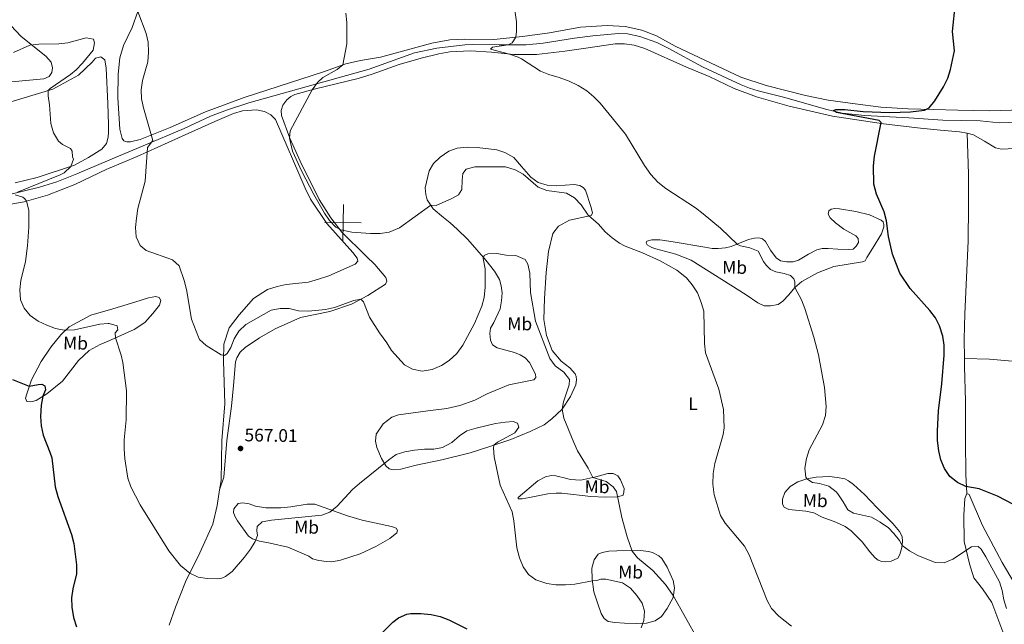
# Model space of a CAD drawing. Units: metres. Extents: x 606876 to 611331, y 717543 to 720513.
# Drawn here: x 608313 to 608854, y 718295 to 718627 of the extents above; entities that cross this region are included whole.
import ezdxf
from ezdxf.enums import TextEntityAlignment as Align

# ---------------------------------------------------------------- set-up
doc = ezdxf.new("R2010")
doc.units = ezdxf.units.M
doc.header["$MEASUREMENT"] = 0
doc.linetypes.add('DGN Style 3', pattern=[73.780546, 52.70039, -21.080156])
for name, color, linetype, lineweight in [('Altimetría', 7, 'Continuous', 0), ('Carátula', 7, 'Continuous', 0), ('Entidades_rústicas', 7, 'Continuous', 0), ('Marco', 7, 'Continuous', 0), ('Viales_ffcc', 7, 'Continuous', 0)]:
    doc.layers.add(name, color=color, linetype=linetype, lineweight=lineweight)
doc.styles.add('Style-arial', font='arial.shx', dxfattribs={"bigfont": 'arialbig.shx'})
doc.styles.add('Style-Arial Narrow', font='txt')

# ---------------------------------------------------------------- blocks, each defined once
blk = doc.blocks.new('5PATER_1')
at = {"layer": 'Altimetría', "linetype": 'Continuous', "lineweight": 0}
h = blk.add_hatch(color=51, dxfattribs=at)
edge = h.paths.add_edge_path()
edge.add_ellipse((0, 0), major_axis=(-1.113118047175994, -1.093285811537798), ratio=0.9994222409660318, start_angle=0, end_angle=360)

msp = doc.modelspace()

# ---------------------------------------------------------------- linework, layer by layer
at = {"layer": 'Altimetría', "color": 30, "linetype": 'Continuous', "lineweight": 0, "flags": 128}
for points, elevation in [([(608584.5558828053, 718635.888116989), (608586.0968271312, 718625.540518689), (608586.096085686, 718620.2958776664), (608585.6434304907, 718617.0886197609), (608583.582316658, 718613.9917512184), (608581.3981475066, 718612.984084052), (608572.7502979985, 718611.6673517791), (608571.8005926663, 718610.4891880457), (608582.1997262461, 718607.8167949633), (608586.883840746, 718606.07567999), (608588.7787199642, 718605.1656724359), (608599.1122690914, 718598.5268203937), (608603.7285361595, 718596.6057534099), (608609.3765601201, 718595.0414534579), (608614.9014893433, 718592.965031757), (608619.8063362355, 718590.571353215), (608624.5603088972, 718587.5529771729), (608628.439345246, 718584.3553821379), (608632.0106548427, 718580.8606049255), (608645.9253203701, 718563.8689674456), (608656.2176776777, 718546.5694384908), (608659.6929944248, 718541.6179944079), (608663.6795486661, 718537.5015887814), (608668.0495912486, 718533.9201996897), (608684.3047356543, 718523.3424362042), (608688.5634663233, 718520.185856079), (608698.0286807884, 718512.2015357488), (608707.3199530856, 718503.3348497786), (608708.9513009333, 718502.5200116348), (608714.1157062328, 718501.4274001294), (608718.7725145307, 718499.6037056712), (608721.6656005015, 718494.0083669354), (608723.0881942785, 718491.8796586543), (608725.5648009854, 718489.5532972855), (608728.4981232048, 718488.2828620223), (608732.9602035678, 718487.3653524411), (608736.5149414148, 718486.2431319461), (608738.3245676383, 718484.4303570203), (608738.8600624779, 718482.6826913555), (608738.78686284, 718479.691473909), (608742.4334063185, 718472.7880855624), (608744.3930554548, 718468.1865967531), (608749.2250558417, 718452.3653963481), (608751.8169043763, 718442.6372957022), (608755.1249501542, 718424.6758713955), (608756.1277661554, 718414.3877702067), (608755.6558287889, 718409.3245855251), (608754.0125638673, 718404.2498786962), (608746.6765369426, 718390.4879017686), (608745.3075295887, 718385.6809014706), (608744.4090201496, 718380.5214345613), (608744.872238463, 718375.5875126128), (608745.3549936602, 718374.680783646), (608748.4768748675, 718372.6202752795), (608752.429925649, 718372.0218360429), (608757.5453984232, 718370.6169576515), (608761.4932407145, 718367.533291288), (608762.4035503541, 718366.4047894669), (608765.3795284412, 718362.0062919478), (608767.8891445268, 718357.5251416373), (608770.98411567, 718355.7240901049), (608781.0036649744, 718353.524744354), (608785.6413638624, 718350.8702479757), (608790.1973730961, 718347.728979782), (608793.2526480174, 718344.6163912842), (608796.2832777554, 718340.6390839801)], 555), ([(608539.6477970993, 718434.6695606224), (608534.2635311706, 718433.7443896064), (608528.885584431, 718434.8043659576), (608524.5510234912, 718437.2750570464), (608517.3509709928, 718445.0616167504), (608514.7500370466, 718449.3331816404), (608510.7138805408, 718454.679522881), (608505.3318811341, 718463.3425093973), (608502.0573217438, 718471.7632180254), (608500.4604208255, 718473.1765872121), (608496.6988915303, 718472.5388510888), (608486.0646600795, 718468.6781400859), (608481.1852012437, 718467.6099872561), (608471.8686477814, 718466.5708392449), (608466.2587541633, 718466.8753808562), (608461.1359688509, 718468.0703484886), (608456.1337394491, 718468.0952685694), (608451.3241849365, 718467.2740436352), (608437.4430984687, 718459.3280477582), (608433.5243168846, 718455.6964199007), (608430.94350731, 718451.4186032917), (608429.0547953532, 718446.6978127707), (608427.1369715568, 718443.3646542255), (608425.6783432304, 718442.3855442188), (608423.8393273745, 718442.6525904329), (608415.6690031332, 718447.8941407567), (608411.9213073731, 718451.1756741616), (608411.3529018762, 718452.358788776), (608407.6088888797, 718462.3390977737), (608404.8167348395, 718478.5781688308), (608403.5407558479, 718483.4069000944), (608400.8118585786, 718491.4849575153), (608397.0569270442, 718494.7516032215), (608382.684065232, 718500.0080088691), (608379.2726277949, 718502.7961759393), (608377.1233059028, 718507.5466756399), (608376.7048236025, 718512.5268975792), (608377.2957440412, 718517.7782285567), (608378.1006792109, 718523.0921909551), (608382.0939043874, 718538.0340519736), (608383.3974893286, 718556.4427771955), (608386.2633840693, 718560.2800413687), (608381.1200775981, 718578.2394191574), (608380.0017041571, 718583.1686764895), (608379.8345376987, 718588.1669358239), (608380.713834598, 718593.2496962908), (608383.5969489985, 718603.6295030497), (608383.9557661349, 718608.9395030744), (608383.6949601842, 718614.2782820787), (608382.6299016394, 718619.163692839), (608377.9744009627, 718631.1486312805)], 565), ([(608492.2127510719, 718630.2062484853), (608492.8796284692, 718625.2491106482), (608492.8479432692, 718613.4161378581), (608490.6120667697, 718601.8419713967), (608487.5768350034, 718599.4425576923), (608479.6227615885, 718594.8734753875), (608476.7017445862, 718592.2332298169), (608473.7249288836, 718588.2116926392), (608461.6247245856, 718565.7287917375), (608461.3009001971, 718561.6223894479), (608462.9873209032, 718554.5999098856), (608468.0880476648, 718543.3230355182), (608474.6350510293, 718530.7211792679), (608480.488472241, 718520.4965610786), (608483.3630958055, 718516.4567071998), (608486.8238848143, 718512.7396459363), (608489.4862744315, 718511.2854621352), (608495.4958546946, 718510.0705016169), (608505.7460231562, 718509.2396878551), (608511.1232630282, 718509.2758590765), (608516.0741116728, 718509.9878413079), (608521.6855276879, 718512.3786111225), (608538.8754452914, 718524.9149769754), (608541.9687724074, 718524.7211514062), (608550.5017033531, 718528.516005089), (608554.1440117634, 718530.4717861209)], 560), ([(608312.027410117, 718532.0266986757), (608335.5023464873, 718541.53553301), (608337.6049458408, 718542.6344984139), (608341.3337472246, 718546.1421080332), (608342.6469021952, 718550.1348881449), (608342.1320264987, 718551.3511623812), (608342.0806557254, 718554.4973643839), (608341.1327213652, 718555.9034943385), (608336.7366495151, 718558.1521282101), (608334.5291576709, 718559.9131735694), (608331.6809820312, 718564.551684702), (608330.3571369536, 718569.7062116647), (608329.4998512322, 718579.9000051778), (608328.7778229164, 718584.8480119596), (608328.7352007192, 718587.7880502839), (608329.8512444014, 718588.8595765315), (608341.0356528647, 718596.657097697), (608344.1660028659, 718599.1900273983), (608347.6275415744, 718602.8098674179), (608353.547112766, 718610.0253761252), (608354.2894769406, 718613.9091476726), (608353.6371621196, 718615.9226894216), (608349.7537218758, 718616.6860509827), (608339.5652959996, 718613.9504468143), (608334.5915269814, 718613.4338504996), (608323.7717615406, 718613.2805279491), (608318.8033607211, 718612.7238419545), (608309.698834385, 718608.768986054)], 570), ([(608554.1440117634, 718530.4717861209), (608556.0628396708, 718533.4248815242), (608556.0917729125, 718538.6180713787), (608556.5504389014, 718542.2062818676), (608558.2969099716, 718544.6310306792), (608563.1098265778, 718545.9822685346), (608579.9843138552, 718545.8800378), (608585.3308862096, 718544.2894903906), (608589.6869336031, 718541.8494641397), (608597.9388211153, 718534.7413947477), (608602.5896361249, 718532.8547870116), (608613.4930827161, 718531.4025895637), (608617.8545929668, 718528.9284728863), (608621.604988992, 718525.1208314043), (608625.3470758887, 718519.3920819198), (608631.1170340956, 718514.3364237738), (608634.7157095426, 718510.2941466891), (608638.5158780869, 718506.978781244), (608642.5374941463, 718504.0069649192), (608645.7688466196, 718502.3557804371), (608655.2339710072, 718498.6759972468), (608664.8744389787, 718494.3193635361), (608673.9701056138, 718489.0922164689), (608679.4184246087, 718485.0127541109), (608682.5634759322, 718481.1246527524), (608685.3581925707, 718476.7110129951), (608687.4860382099, 718471.4867931553), (608688.9602449811, 718466.6709361805), (608689.2457083492, 718448.8232113773), (608689.828391108, 718443.8544003724), (608697.1613319216, 718423.8262206491), (608699.7186375291, 718412.6694871653), (608700.013618408, 718402.5875787009), (608699.4464729461, 718398.8430601705), (608694.9033622092, 718383.0887732357), (608693.9958581263, 718377.5494009478), (608693.8267081701, 718371.6463348554), (608694.6005039588, 718365.7323911563), (608697.9600372103, 718354.4569866697), (608700.6455128749, 718350.2190922098), (608711.2045000298, 718337.6479452748), (608713.833762184, 718332.8898729207), (608723.655318239, 718307.7467953318), (608726.1008199258, 718303.3856714515), (608729.9836987909, 718299.1638883308), (608737.0354859065, 718293.706957648)], 560), ([(608529.9865328206, 718390.2954576621), (608524.6719524646, 718389.4131926012), (608519.9083000759, 718387.8881559058), (608515.818994781, 718384.9853089922), (608499.7063635266, 718372.014893461), (608495.8948760701, 718368.6546066618), (608487.4386200581, 718359.6408938165), (608483.5766970867, 718356.2533993204), (608479.0212771983, 718354.6780712148), (608451.4967647758, 718351.9469679755), (608446.339192586, 718350.9372100299), (608443.6359412419, 718348.4705505136), (608443.4781994962, 718345.9527257495), (608443.7873365253, 718343.4235339225), (608442.5610675972, 718340.1834767447), (608439.9316112006, 718335.9284304397), (608436.6034174555, 718331.5053867595), (608429.9302995014, 718323.6906917067), (608426.2698657806, 718320.9030931029), (608424.2141638014, 718319.9874106399), (608421.6858358276, 718319.606251019), (608416.1212798425, 718319.805064209), (608411.2053941216, 718320.6117193913), (608406.5433199769, 718322.735534277), (608401.4987690796, 718327.050655972), (608395.1323049527, 718335.0580921737), (608379.430216463, 718360.4039684075), (608374.1568594791, 718370.1843800102), (608372.5393609428, 718374.9194875576), (608370.9890506449, 718385.6242780732), (608370.540924734, 718391.0710257418), (608370.5588141333, 718396.0713658272), (608371.7139854387, 718406.9754984961), (608371.8201947126, 718422.8978045033), (608369.8468504397, 718438.5478844196), (608368.919801086, 718442.4819995037), (608365.7192572961, 718451.9806745925), (608365.5373547655, 718454.7138845131), (608367.0663760935, 718456.4779816698), (608366.756691128, 718458.5921304871), (608362.2997419289, 718459.9616153676), (608361.788858819, 718459.9096687792), (608357.2650909366, 718459.4529805398), (608343.3728147487, 718456.3757671383), (608337.6059666472, 718456.240730213), (608332.7669805321, 718457.1671871091), (608328.0469020654, 718458.9108697826), (608323.4146485291, 718461.213236429), (608318.9964485811, 718464.3413288542), (608315.6079738326, 718468.3312832245), (608313.6814941291, 718472.943250045), (608313.1977257433, 718478.3495549888), (608313.7656984916, 718483.4142247669), (608316.3108686164, 718493.9903874942), (608317.4037259733, 718502.5932168427), (608318.2207367588, 718512.7925967441), (608318.1332336217, 718522.0791329769), (608316.9326495167, 718526.9956857131), (608315.9434738022, 718528.323456554), (608314.8759078102, 718529.1834058852), (608310.7509113275, 718530.6106609495)], 570), ([(608685.6451411434, 718286.4208035108), (608672.0924349278, 718310.5696213336), (608667.802102434, 718316.6040581833), (608660.8472680191, 718324.2757349403), (608652.4975683612, 718331.2063253641), (608649.4501381386, 718334.9428677545), (608646.7519236016, 718342.8104149145), (608643.8978723686, 718353.351753376), (608640.8342466501, 718367.7248750431), (608639.0448640056, 718370.1234034984), (608635.1733081595, 718373.0978527467), (608627.8924435615, 718375.31899473), (608625.2919586585, 718380.3796507416), (608619.5926943277, 718389.9157512072), (608617.4349811398, 718394.4513565472), (608612.0682364798, 718407.9477039329), (608611.0471566825, 718412.8314206575), (608611.7756428455, 718416.786420014), (608615.0172912301, 718426.2464559413), (608615.1710232727, 718429.2073991119), (608611.9906488487, 718433.2020710036), (608607.2291876017, 718436.6966244506), (608604.2786839302, 718440.7446764619), (608596.4021911812, 718461.1224749684), (608593.6284928042, 718476.8831953299), (608593.2886689357, 718487.545883534), (608592.3109308665, 718492.4509191376), (608590.7018550055, 718495.0576289166), (608585.6434672885, 718497.1646941039), (608580.2412599626, 718497.3209407253), (608575.2454865503, 718498.3888887637), (608570.2618369048, 718498.1334808357), (608568.2719531718, 718497.2057585015), (608567.7427698714, 718495.4868931677), (608568.7606159039, 718489.8911388437), (608568.883892352, 718479.7659338624), (608568.2886551546, 718474.1776290496), (608566.9840875387, 718469.334607644), (608562.8948504073, 718459.8439397707), (608556.594720697, 718447.9688549866), (608553.2213551656, 718443.4085068644), (608549.0146648362, 718439.5313906076), (608544.834958439, 718436.7939904847), (608539.6477970993, 718434.6695606224)], 565), ([(608654.5517819212, 718292.8551443699), (608655.9166306693, 718296.8281064755), (608656.3488156246, 718301.8439124094), (608654.9285155574, 718306.3998865886), (608652.090070864, 718310.5141789604), (608648.60304421, 718314.5966996418), (608644.1596721043, 718317.3971484152), (608635.0161932823, 718319.5306647685), (608632.2510069674, 718319.4772827036), (608630.1683595248, 718318.6920415759), (608627.6649039574, 718318.6195279714), (608617.9569816673, 718316.7994571468), (608612.976365319, 718316.3559779581), (608607.6141866853, 718316.3235695935), (608602.6802243232, 718317.1255093724), (608596.668635837, 718319.1005961744), (608592.6653330645, 718322.0921260354), (608589.6529356141, 718326.2741711813), (608587.7374187533, 718331.2640120762), (608586.1903605477, 718336.7871063999), (608584.5158199593, 718351.5983678864), (608583.6383691956, 718356.5208234885), (608577.0050338632, 718371.067283758), (608573.6897994676, 718386.6715281131), (608573.3866401236, 718391.6079252218), (608573.5325005399, 718393.0558042701), (608575.5512557926, 718394.7991726275), (608585.0737016224, 718399.8865762299), (608587.302473055, 718403.0238047685), (608586.503243481, 718405.1706808915), (608584.2095460959, 718406.0319742826), (608579.8762474814, 718405.7303004235), (608574.5603240165, 718404.953069624), (608563.7826636105, 718402.4607917157), (608558.810157479, 718401.0100592198), (608554.696786101, 718398.1665993724), (608550.4078356607, 718394.4638025751), (608545.447504472, 718391.8197294865), (608540.5276856399, 718390.9192342563), (608535.4426776252, 718390.8954542214), (608529.9865328206, 718390.2954576621)], 570), ([(608796.2832777554, 718340.6390839801), (608797.8078374856, 718338.0637114577), (608801.8080301969, 718335.0652297968), (608806.4557474637, 718332.5385912771), (608815.9317088719, 718328.7216200449), (608820.9315087146, 718328.5427191299), (608825.6236706709, 718330.4809351065), (608835.8226089634, 718337.1788665566), (608839.4675297232, 718337.5254060975), (608841.1706186952, 718335.9963472518), (608843.8209725048, 718331.7510059599), (608851.3007087321, 718318.0472974484), (608852.6539305623, 718313.2333494138), (608853.6298347265, 718308.0853125006), (608855.1197337904, 718303.313213405)], 555)]:
    msp.add_lwpolyline(points, dxfattribs=dict(at, elevation=elevation))
at = {"layer": 'Altimetría', "color": 30, "linetype": 'Continuous', "lineweight": 30, "flags": 128}
for points, elevation in [([(608858.9384631088, 718360.4400774478), (608850.0811676162, 718365.1183955818), (608840.1343377433, 718369.0108047936), (608832.7535533214, 718370.3504134375), (608828.2613731727, 718372.5295548998), (608823.9069994129, 718375.8996705003), (608820.9907989549, 718380.2202152445), (608819.083529673, 718385.0989121902), (608817.9542266713, 718389.9693346289), (608817.2159650412, 718395.7266982412), (608817.1738461314, 718400.7269850327), (608817.8137677324, 718411.9362844464), (608819.6181826112, 718426.7806647951), (608820.7925194723, 718442.4490880389), (608820.8430295899, 718448.0589893507), (608820.0828797922, 718452.9995966295), (608818.275232702, 718458.5508055966), (608816.1023162885, 718463.0736492001), (608813.0220773709, 718467.0127343999), (608802.1614654586, 718479.0395721344), (608796.5055969283, 718487.5228569442), (608792.5538580043, 718497.9024927989), (608790.3113604442, 718507.6500843833), (608789.10518243, 718516.3321940114), (608787.9909564434, 718521.2073791823), (608783.7455661783, 718530.9775719387), (608782.2397672213, 718536.3900015687), (608782.0910423351, 718546.4235966329), (608782.5824050277, 718551.8305176334), (608786.3368269184, 718570.2095738733), (608785.1823523648, 718571.3929345559), (608761.6777384088, 718575.7862986173), (608760.099334518, 718576.7873246698), (608761.3396944606, 718577.3708289228), (608766.328982621, 718577.4131213725), (608776.2931593596, 718576.2047725332), (608790.9309450544, 718575.7587860292), (608802.3277785543, 718576.1020281818), (608810.005175259, 718576.9540128291), (608812.5365809631, 718578.3542507233), (608815.8183450487, 718582.1799525528), (608820.5574278058, 718589.7541297106), (608822.7998471311, 718594.580353138), (608824.339959414, 718599.3926546827), (608826.5210903825, 718609.525505451), (608825.4814798429, 718620.2072361126), (608827.0301014618, 718635.8907563835)], 550), ([(608309.1498788309, 718429.140290969), (608318.4704847438, 718425.4287838067), (608323.400337731, 718426.4581367718), (608325.3985031028, 718426.5796281123), (608326.9617609084, 718425.632847761), (608327.3961147899, 718423.4967293874), (608325.8073527892, 718419.9113480542), (608324.9584188594, 718414.9781271811), (608324.6902006136, 718408.7545841408), (608324.9817204606, 718403.7143577393), (608326.0903496859, 718398.6112324968), (608329.8090950884, 718389.3114068194), (608330.7459394448, 718386.1882381318), (608332.7211022354, 718370.2730965379), (608334.084770913, 718364.916916207), (608341.6214227646, 718343.9814097441), (608342.8346739479, 718339.0436545284), (608344.4557809064, 718327.3746270956), (608344.4208462937, 718322.3715555819), (608342.3565533736, 718314.1290968019), (608341.6054494837, 718309.1843310897), (608341.8398186611, 718304.1350051854), (608342.7166664652, 718298.540475453), (608344.3619824015, 718293.3498723598)], 575), ([(608507.5284662612, 718285.2476905682), (608518.0093526861, 718295.8066544258), (608521.1285739986, 718298.2047429157), (608525.73012976, 718300.2954073013), (608527.9601417768, 718300.7222789514)], 575), ([(608527.9601417768, 718300.7222789514), (608533.5178542791, 718300.7235986341), (608539.1563954791, 718300.0795628163), (608544.0250486745, 718298.9416115601), (608548.8196918459, 718297.1697490197), (608558.665830971, 718292.1567888837)], 575)]:
    msp.add_lwpolyline(points, dxfattribs=dict(at, elevation=elevation))
at = {"layer": 'Carátula', "color": 7, "linetype": 'Continuous', "lineweight": 0}
for p, q in [((608490.5989999999, 718505.243), (608490.915, 718525.24)), ((608480.7579999999, 718515.399), (608500.756, 718515.084))]:
    msp.add_line(p, q, dxfattribs=at)
msp.add_3dface([(606876.3489999999, 717542.7039999999), (611331.344, 717542.7039999999), (611331.344, 720512.7150000001), (606876.3489999999, 720512.7150000001)], dxfattribs=at)
at = {"layer": 'Entidades_rústicas', "color": 92, "linetype": 'Continuous', "lineweight": 0, "extrusion": (0.123131233659606, 0.02505990930114217, 0.9920739388993555), "elevation": 93481.61607978308, "flags": 128}
msp.add_lwpolyline([(582623.8431569128, -733541.5676197894), (582602.4074830501, -733536.6653266463), (582597.6906141764, -733534.8906328622)], dxfattribs=at)
at = {"layer": 'Entidades_rústicas', "color": 92, "linetype": 'Continuous', "lineweight": 0}
for points in [[(608377.9744009627, 718631.1486312805, 565.059), (608375.0097313735, 718622.3823119716, 565.367), (608370.2318426138, 718612.4754567188, 565.676), (608368.0948159979, 718605.7083290236, 565.984), (608367.3007994541, 718596.7127361733, 566.138), (608367.0880646415, 718583.8004853665, 565.676), (608368.1160011066, 718566.6741368175, 565.83), (608369.4096448252, 718561.5070847634, 565.676), (608370.4507411509, 718560.1104862383, 565.676), (608371.9762045424, 718559.5573511361, 565.676), (608374.0874466624, 718559.5560432544, 565.676), (608379.2971343556, 718560.953027199, 565.213), (608395.7346590322, 718567.5755270673, 564.596), (608415.2970929828, 718576.1959758908, 563.362), (608436.5189975074, 718584.009143837, 562.376), (608480.0225278498, 718598.1515765048, 560.32), (608492.2955293425, 718602.4284854766, 560.018), (608500.290179603, 718604.3716008137, 559.413), (608511.2474039642, 718606.2009633533, 558.355), (608539.5150587894, 718613.8159503308, 556.995), (608549.3359670164, 718615.6342384261, 556.541), (608557.4470043811, 718616.0163233206, 556.39), (608573.4959850204, 718615.8251050019, 555.785), (608589.3840493639, 718617.4786549469, 554.4250000000001), (608604.1328508514, 718619.5682325796, 554.4250000000001), (608621.226718724, 718622.5309222608, 553.821), (608635.8842444937, 718623.462795811, 553.518), (608645.7280017335, 718622.9894382264, 553.216), (608654.896560173, 718620.9875425887, 552.914), (608662.8999194179, 718617.777879243, 552.611), (608673.1367736252, 718612.2366893035, 552.309), (608709.2877835715, 718595.2182398783, 551.7040000000001), (608723.0453250073, 718590.6436265993, 551.7040000000001), (608744.6630820467, 718585.0698833715, 552.46), (608757.1443134039, 718582.4506489774, 552.158), (608771.9531480542, 718580.4217669447, 552.158), (608786.047600003, 718578.6911923974, 551.553), (608801.1701146683, 718577.7805007992, 550.798), (608814.9682513617, 718577.4267723833, 549.891), (608828.4015912446, 718577.0888010948, 549.437), (608845.5270297788, 718576.6645711877, 548.077), (608863.8202019259, 718577.1650337754, 546.717)], [(608305.7674721221, 718626.2081790329, 566.909), (608313.7939884302, 718617.6204810317, 569.068), (608320.3425106897, 718612.2775042194, 570.302), (608327.6127618593, 718606.6581067492, 571.073), (608330.4573747213, 718603.4418288281, 571.381), (608331.1287374026, 718600.2268370471, 571.381), (608330.8542528285, 718597.6628483152, 571.381), (608329.4050206873, 718595.5044433018, 571.535), (608326.4745363116, 718594.2925248542, 571.535), (608308.6157765267, 718592.5470538731, 571.381)], [(608833.4716897346, 718564.4412393416, 549.102), (608836.9099666099, 718563.4808763212, 549.102), (608842.9279716667, 718559.947494352, 549.102), (608848.9670274036, 718556.3537727706, 548.649), (608852.3407617996, 718555.6764632228, 548.497), (608856.0120877805, 718555.7315499126, 548.195), (608860.148026315, 718556.0753426377, 547.742), (608863.6059085825, 718557.2449353982, 547.288), (608872.3420562684, 718564.3479947816, 545.928), (608878.3880460395, 718568.4831256971, 545.172), (608886.7085181491, 718572.3773435741, 545.021), (608904.4953934385, 718579.2015807063, 544.265), (608920.2262598663, 718586.6753350131, 543.056), (608932.7175674331, 718593.6321334343, 541.696), (608944.0786319869, 718601.976935721, 541.393), (608949.8141447329, 718604.6897878251, 541.393), (608962.3002368943, 718607.8932014003, 540.789), (608979.4091558051, 718611.3027092393, 539.58), (608997.5087301235, 718615.1896475581, 538.824), (609012.1451013046, 718617.9500824239, 538.34), (609031.722202518, 718620.8445872318, 538.038), (609039.1212850122, 718621.3619210157, 537.736), (609043.899930736, 718621.4285396643, 537.337)], [(608422.9555573021, 718368.6393218222, 567.996), (608425.3560027357, 718375.4943046605, 567.996), (608426.887587569, 718395.6126456435, 567.089), (608429.5256056008, 718414.5453835824, 566.635), (608430.5331381694, 718425.8538957799, 566.182), (608431.6659200944, 718438.8886468366, 566.182), (608432.4974402061, 718441.0067920876, 566.182), (608434.293271492, 718444.0878438549, 566.182), (608436.9252396154, 718446.7906573515, 566.182), (608444.9486963446, 718452.0807347717, 566.182), (608453.4018829255, 718456.9699827333, 566.182), (608467.3201377669, 718463.0881647484, 566.0310000000001), (608483.5771469367, 718466.5101141718, 565.7280000000001), (608495.38616693, 718470.5383121304, 565.426), (608504.3689741406, 718475.2091774268, 564.519), (608514.0259427589, 718481.4696047374, 563.008), (608514.7400241529, 718483.1805520661, 562.705), (608514.2135516636, 718485.1831071137, 562.101), (608508.1619011597, 718492.2254565922, 560.438), (608503.4315712987, 718496.8056540124, 559.985), (608490.098844145, 718509.9856362448, 559.8340000000001), (608484.0572291361, 718517.980946, 559.682), (608477.6336089361, 718527.8805194013, 559.682), (608467.2471894156, 718548.9800052373, 559.682), (608461.5669775268, 718561.6251920646, 559.985), (608456.8824267765, 718574.1776594422, 560.438), (608456.8367085657, 718576.7947064128, 560.438), (608457.7217184531, 718579.7041062645, 560.438), (608459.8033683107, 718582.6446313658, 560.438), (608462.0181563112, 718584.451914994, 560.287), (608464.2779766179, 718585.6904173892, 560.287), (608475.6291963765, 718588.7207135768, 559.8340000000001), (608499.0267804682, 718594.3412843368, 558.624), (608506.833337338, 718596.8504375487, 558.02), (608521.4910254525, 718602.1028462478, 557.264), (608533.6484758155, 718605.648487187, 556.659), (608543.4046914936, 718607.9938614937, 556.508), (608549.3387252442, 718608.963364691, 556.508), (608560.6535293139, 718609.5589323726, 556.508), (608572.2429136105, 718608.8580068226, 555.753), (608584.509220005, 718607.5763296278, 554.997), (608596.9236824713, 718607.634481817, 554.846), (608612.4662196843, 718609.4475027698, 554.694), (608624.1347520852, 718611.1006215224, 554.09), (608640.1997820816, 718613.3844580348, 553.788), (608645.3118813941, 718613.4138113612, 553.788), (608650.6338683851, 718612.6737576674, 553.788), (608656.3930128247, 718610.8626739252, 553.485), (608679.4134883219, 718600.6962293207, 552.73), (608691.837344121, 718595.5815895402, 552.578), (608705.5335476247, 718588.9576889076, 552.427), (608717.7497030837, 718584.3073836714, 551.974), (608735.6703992228, 718579.2660328711, 551.52), (608759.4997487937, 718573.7124012625, 551.067), (608787.6168180758, 718569.4382842793, 549.8580000000001), (608807.8250676359, 718567.0761776536, 549.253), (608818.8701490858, 718566.1068058128, 548.951), (608829.225716783, 718565.1103086146, 548.951), (608833.4716897346, 718564.4412393416, 549.102)], [(608304.1259779623, 718580.2983621531, 571.998), (608331.3015610925, 718588.6146653306, 569.6850000000001), (608345.4734932156, 718596.2950396636, 569.068), (608353.0375343403, 718603.4005909343, 568.914), (608354.8804117311, 718605.5967903612, 568.914), (608357.7024208698, 718606.2723534016, 568.914), (608359.9418592842, 718604.6978272549, 568.914), (608360.6213146774, 718600.1575428618, 568.914), (608361.5423589449, 718580.6935897572, 567.989), (608361.9432804696, 718569.0858200348, 567.731), (608362.0239329478, 718566.7812608192, 567.6800000000001), (608361.9377853258, 718564.9343900641, 567.6800000000001), (608361.8117735176, 718562.2090388895, 567.6800000000001), (608360.7839455446, 718558.7418227645, 567.6800000000001), (608358.2487329398, 718555.6424334617, 568.143), (608350.8952120601, 718550.9768646145, 568.605), (608343.2368767017, 718546.7691616141, 569.6850000000001), (608322.7408750802, 718540.02167419, 571.844), (608310.7299246597, 718537.2038125903, 572.46)], [(608306.3923476702, 718525.0947367437, 571.073), (608315.7108216123, 718526.6359169369, 570.148), (608328.4566068638, 718530.3883018221, 569.3770000000001), (608343.5093085349, 718536.1455414731, 568.297), (608361.0618685465, 718544.5996780966, 566.755), (608361.9096798913, 718544.9613477297, 566.686), (608377.6092588978, 718551.6564987374, 565.414), (608400.3300499546, 718561.8593171106, 564.319), (608420.3213158441, 718570.8460461118, 563.301), (608430.6314708297, 718575.2749405752, 563.301), (608435.6124927385, 718576.6315270062, 563.146), (608443.2963819995, 718577.1343657721, 562.53), (608447.5718267509, 718576.304811568, 562.221), (608451.0713117165, 718574.4063661578, 562.221), (608453.6740685885, 718571.8349841041, 562.067), (608470.0188399346, 718534.2304430269, 561.296), (608472.8760727621, 718528.1376080078, 560.988), (608481.7867784582, 718514.8643775794, 560.988), (608496.1554971396, 718498.8867029848, 560.6800000000001), (608498.5041026603, 718495.7372585724, 560.6800000000001), (608498.7979627682, 718494.1414239202, 560.5260000000001), (608497.3939258833, 718492.3753547184, 560.5260000000001), (608482.9252209899, 718486.0428301264, 561.297), (608477.277045836, 718484.1747052828, 561.297), (608471.6941009667, 718482.6375925387, 561.297), (608459.4273509325, 718481.2289419093, 561.297), (608454.5742201642, 718480.1813762803, 561.297), (608449.3429159601, 718478.6187127461, 562.376), (608441.5315134567, 718473.6473295451, 562.6850000000001), (608433.6387711023, 718464.6617300031, 563.456), (608428.268977544, 718457.5545612881, 563.764), (608425.343052797, 718448.5816050097, 564.381), (608425.0440654599, 718439.4571863667, 565.306), (608425.7985203387, 718415.7103284097, 566.231), (608424.2308611043, 718395.587555998, 567.157)], [(608832.0066199137, 718440.718955013, 549.162), (608831.8490219696, 718451.267754181, 549.585), (608832.2019534844, 718465.2689287157, 549.283), (608834.011015255, 718505.1283489887, 548.074), (608834.1885856374, 718524.6859816106, 547.469), (608834.144256393, 718541.9698320183, 548.376), (608833.4716897346, 718564.4412393416, 549.102)], [(608554.9393584218, 718414.9348593499, 565.817), (608563.1037087371, 718417.8084132343, 565.817), (608569.927399097, 718421.2211849631, 565.817), (608581.8288447538, 718426.1630384899, 566.12), (608595.51483317, 718429.0334806284, 566.271), (608596.6193772242, 718430.2002001456, 566.422), (608596.398046281, 718432.1459340979, 566.724), (608593.1515953969, 718438.544947667, 567.027), (608590.8363728733, 718440.9577737418, 566.875), (608588.0400805441, 718442.7361103822, 566.573), (608584.862678257, 718444.003395949, 566.422), (608575.3639967702, 718446.5705700789, 566.422), (608572.8346161884, 718448.0876633106, 566.422), (608571.8153091357, 718450.6750662809, 566.422), (608571.374428249, 718454.3624806928, 566.422), (608571.690881619, 718457.3678622432, 566.422), (608573.5887692806, 718460.3882963881, 566.422), (608577.0054486182, 718467.9473343762, 566.271), (608577.7951220812, 718472.357425058, 566.271), (608578.0980198823, 718476.7221896474, 566.12), (608577.6564171303, 718480.490625531, 566.12), (608576.6281854543, 718483.9702803448, 565.968), (608573.927776491, 718488.5294503821, 565.364), (608569.101372564, 718494.6903602285, 565.213), (608559.2541734828, 718506.0381254819, 563.701), (608553.3378326832, 718511.6411611366, 563.248), (608549.5111071193, 718515.1749727414, 562.492), (608545.872218678, 718517.9997327153, 561.8870000000001), (608540.2471183324, 718522.855080602, 560.527), (608536.9332548387, 718527.8339809573, 559.62), (608536.2358305587, 718530.7283439916, 559.167), (608535.9380482743, 718534.3574935766, 559.016), (608538.0188373039, 718543.708830113, 558.109), (608540.4548781002, 718547.7489010578, 557.655), (608544.0729674611, 718551.2122518015, 557.3530000000001), (608548.7688301199, 718554.462572692, 557.202), (608553.4800826416, 718556.0894487409, 557.202), (608558.88986435, 718556.7301818109, 557.202), (608564.3288462022, 718556.5593532063, 557.202), (608575.2140720466, 718555.2834651584, 557.3530000000001), (608579.67026398, 718553.8659862515, 557.3530000000001), (608584.5461562353, 718551.031709674, 558.4110000000001), (608588.7732847342, 718546.0624025138, 559.318), (608593.7984861187, 718540.267401906, 559.62), (608597.8842144592, 718537.365582834, 559.62), (608602.8893026679, 718535.810427207, 559.771), (608607.7605249034, 718535.5325424597, 559.771), (608617.7559725086, 718536.1159232692, 559.167), (608620.8640947836, 718535.7188389895, 559.016), (608622.6396754025, 718534.6006876288, 558.865), (608623.932704966, 718533.0710979623, 558.713), (608626.964074508, 718523.6260985078, 559.167), (608627.8064159078, 718520.4084089692, 559.62), (608627.0277169999, 718519.1025314822, 559.771), (608615.0622615865, 718516.6960033295, 561.585), (608609.0294727832, 718513.2707524984, 562.039), (608605.8832363752, 718509.2238850105, 562.643), (608603.5423163644, 718499.422596396, 562.643), (608602.2335295884, 718487.8468036293, 563.399), (608601.2946002046, 718473.5968430466, 563.701), (608601.0200949279, 718462.0307342864, 564.004), (608602.5442175888, 718453.3426078996, 564.155), (608605.6051703156, 718445.0752882974, 564.155), (608610.5914515886, 718439.1588865984, 564.457), (608615.2107629329, 718435.5925668278, 564.306), (608618.2851164895, 718432.2946542746, 564.004), (608618.8483059753, 718430.7175729186, 563.852), (608618.9871874915, 718428.9341599199, 563.852), (608618.547167433, 718426.2107628963, 563.852), (608615.6055049654, 718419.8533804216, 564.306), (608611.0471566825, 718412.8314206575, 564.91), (608605.3777442554, 718407.4621951331, 565.817), (608601.2700075454, 718404.27860406, 566.724), (608593.4545493501, 718400.5714421808, 568.236), (608582.9284843516, 718396.1499549136, 569.294), (608571.4413846487, 718392.3677088337, 570.352), (608560.6419268865, 718388.9376580983, 570.956), (608545.0380517414, 718385.0753497919, 570.956), (608530.8456431967, 718382.1188864147, 571.1080000000001), (608522.4277223598, 718379.908415474, 571.1080000000001), (608518.3335163647, 718379.4839543221, 571.1080000000001), (608516.0347586141, 718380.1513034098, 570.8050000000001), (608514.2134988583, 718381.7972411066, 570.201), (608511.9449695672, 718385.7115173945, 569.445), (608509.3509466182, 718391.7521934279, 568.538), (608508.5260840873, 718395.2536425286, 568.236), (608509.0153160205, 718399.1944146755, 567.3290000000001), (608512.7150188345, 718404.7877429416, 566.573), (608517.6096572096, 718408.4659811305, 566.12), (608521.1674835491, 718409.7580123751, 565.968), (608537.275336772, 718411.8401481903, 565.515), (608547.6687263728, 718413.1773447387, 565.666), (608554.9393584218, 718414.9348593499, 565.817)], [(608763.3793640754, 718522.8218614908, 550.915), (608772.2659729985, 718521.3324777754, 550.612), (608779.8502629767, 718519.5796071219, 550.461), (608786.268300591, 718516.6789928456, 550.008), (608787.4143007314, 718515.6557857902, 550.008), (608787.8126348453, 718514.2793302215, 550.008), (608787.7645136574, 718512.9409228277, 550.008), (608786.3809550954, 718509.1132739792, 550.763), (608781.4681783565, 718501.052776556, 551.973), (608778.3508640826, 718496.1133416977, 552.275), (608777.5368761334, 718494.2189477, 552.577), (608775.9797705475, 718493.717450747, 552.7280000000001), (608760.2826712818, 718491.1727771638, 553.7860000000001), (608751.3091184415, 718487.6589098608, 554.24), (608742.7721235482, 718483.0360172389, 554.723), (608738.78686284, 718479.691473909, 555.177), (608735.4796208814, 718475.5821387281, 555.328), (608732.2263125544, 718472.1020309813, 556.235), (608729.6474436445, 718470.2924909443, 556.839), (608725.5767911957, 718469.5226152143, 558.048), (608722.0857088934, 718469.6717103464, 558.5020000000001), (608718.5606671728, 718471.2815230275, 559.258), (608712.1290206958, 718475.6015286518, 559.711), (608681.9226893077, 718494.6444446333, 559.5600000000001), (608673.4311264451, 718497.9718247063, 559.5600000000001), (608662.6101102193, 718500.9719143452, 559.5600000000001), (608660.2513816776, 718501.578201955, 559.258), (608657.8434397045, 718502.9953668907, 558.653), (608657.2238196859, 718504.165287842, 558.5020000000001), (608657.4978952417, 718505.1820904724, 558.351), (608660.3316031361, 718505.8384665614, 557.897), (608664.7959212356, 718505.7600261029, 557.444), (608672.0886394565, 718504.7338458307, 556.688), (608689.442183736, 718501.7156944198, 556.386), (608693.5257449229, 718501.0851922135, 556.083), (608696.731714743, 718500.9946024003, 555.932), (608700.8252896834, 718501.3790685306, 555.7810000000001), (608703.8809737957, 718502.1589580143, 555.177), (608713.4804977854, 718505.982988371, 554.27), (608716.6785428578, 718506.7846346241, 554.118), (608719.0711324853, 718506.9299063452, 554.118), (608721.0440668303, 718506.3397071667, 554.118), (608722.6807892306, 718504.9147082947, 554.27), (608725.4447032795, 718500.1335087453, 554.27), (608728.6703424193, 718495.9651011194, 554.27), (608730.9374046812, 718494.3031282851, 554.27), (608734.2307486602, 718493.6650918934, 554.27), (608737.8810772544, 718493.7205098867, 554.27), (608740.9360019832, 718494.6424290268, 554.27), (608746.2800521937, 718497.899524719, 554.27), (608750.9834332615, 718500.3586285259, 554.118), (608753.8374541937, 718501.034686598, 554.118), (608757.1633438556, 718501.128227802, 554.118), (608762.5238603957, 718500.6115940579, 554.27), (608768.0834681792, 718500.542875123, 553.967), (608770.8604300136, 718500.7720932965, 553.967), (608772.5688729205, 718502.3713393172, 553.665), (608773.8279039925, 718504.391727834, 553.665), (608773.665415636, 718506.5805637199, 553.665), (608772.3734609829, 718507.9881212404, 553.816), (608765.7851401498, 718511.7595303406, 553.514), (608761.1876388693, 718515.123480842, 553.0600000000001), (608758.280996595, 718517.8946819697, 552.607), (608757.1874270961, 718519.8321756474, 552.154), (608757.5740047081, 718521.767317696, 551.609), (608758.8438578022, 718522.6353920705, 551.277), (608760.8729796808, 718523.0074262116, 551.065), (608763.3793640754, 718522.8218614908, 550.915)], [(608361.7754103148, 718450.2466783447, 570.457), (608357.3864472935, 718448.318680264, 570.857), (608351.414390394, 718445.129500685, 571.628), (608345.5014423784, 718439.5380896141, 572.091), (608336.631858961, 718428.1616035132, 573.4780000000001), (608328.1601180392, 718421.2723993678, 575.02), (608322.2035546936, 718417.5439082372, 575.02), (608319.2162347864, 718416.8499509098, 575.4830000000001), (608317.1285496706, 718417.1399230734, 575.946), (608316.4207035694, 718418.8032973239, 575.946), (608317.0255158944, 718421.3220690584, 575.792), (608319.7102330385, 718428.9526636524, 574.249), (608324.9233810699, 718439.0626773816, 572.862), (608330.2598961007, 718446.9764714986, 571.011), (608335.7708400751, 718453.6483592007, 570.394), (608340.3395894328, 718458.0968345923, 569.6850000000001), (608352.2299998915, 718464.4310354982, 569.1610000000001), (608361.7996230514, 718467.2474121742, 568.303), (608362.5672827421, 718467.4733294139, 568.235), (608376.3510825254, 718471.5353767455, 568.235), (608383.8466900301, 718473.9234205347, 567.3100000000001), (608388.0139517745, 718474.6677689443, 567.3100000000001), (608389.7060571136, 718474.1540097392, 567.3100000000001), (608390.6822544585, 718472.447396501, 567.3100000000001), (608389.9327539653, 718470.01291791, 567.464), (608386.2844188123, 718465.3298925406, 568.235), (608381.8468901853, 718460.3872854665, 568.39), (608376.03405265, 718456.5135087839, 569.1610000000001), (608361.7754103148, 718450.2466783447, 570.457)], [(608833.3451335591, 718366.4525953527, 550.251), (608832.8466471236, 718376.9477658265, 549.585), (608832.6273879386, 718395.5685423787, 549.585), (608832.4997934774, 718417.2732566053, 548.981), (608832.0746089879, 718436.2173221442, 548.981), (608832.0066199137, 718440.718955013, 549.162)], [(608832.0066199137, 718440.718955013, 549.1610000000001), (608845.7805762426, 718440.2905987876, 548.556), (608877.1292203793, 718437.5486900012, 546.742), (608920.4582951979, 718433.5986232487, 545.11), (608963.9534009222, 718429.2688898814, 544.807), (608998.5065553708, 718426.59743435, 548.4350000000001), (609051.2623485157, 718422.3016052495, 547.953)], [(608615.3985717085, 718374.1579580728, 565.636), (608621.3447330724, 718373.9311210506, 565.3340000000001), (608629.564247014, 718375.6736638946, 564.729), (608636.2408937307, 718377.5635659092, 564.729), (608639.1631415058, 718377.4294467799, 564.729), (608641.5896530342, 718376.1750091366, 564.88), (608643.1518349783, 718374.0190952758, 564.88), (608645.0435104722, 718369.2296554521, 564.88), (608645.0224988654, 718367.2007344302, 564.88), (608644.571051318, 718365.6546642145, 564.88), (608641.5775035946, 718364.6927717938, 565.183), (608634.7430527618, 718364.46456616, 566.241), (608626.9088876047, 718364.8962145024, 566.845), (608610.9861779385, 718366.7516478433, 568.357), (608607.6999618064, 718366.7004860099, 568.508), (608603.22096149, 718366.2920975122, 568.8100000000001), (608593.0967617871, 718364.2675685852, 570.019), (608589.0260500794, 718363.6207091003, 570.17), (608586.8554366697, 718363.5989507742, 570.019), (608586.8882603624, 718364.4115340651, 570.019), (608597.7753221418, 718373.5839173875, 568.961), (608601.9341065767, 718375.692569332, 567.903), (608604.9697931781, 718376.4727743429, 567.601), (608607.6076345604, 718376.3151391849, 567.147), (608613.567720314, 718374.6889083257, 566.241), (608615.3985717085, 718374.1579580728, 565.636)], [(608762.0842636779, 718375.3899448924, 553.392), (608766.2513274613, 718374.5370976466, 552.939), (608768.3719913543, 718373.4215024458, 552.788), (608771.0894120331, 718371.3983796476, 552.6370000000001), (608777.165945706, 718366.0598496513, 552.6370000000001), (608783.9920187732, 718358.7212457324, 552.6370000000001), (608792.7564590101, 718350.122904652, 553.392), (608796.3286784494, 718345.7350019324, 553.846), (608797.7338547339, 718343.0094941617, 554.148), (608798.0657761139, 718340.2129096021, 554.602), (608797.6711887354, 718336.8827202984, 555.357), (608796.4299911335, 718333.0768282197, 556.415), (608795.4136714328, 718331.0996159737, 557.171), (608791.6973957019, 718329.4000337624, 557.625), (608788.658431075, 718329.0459334976, 558.229), (608786.6070689354, 718329.2293193517, 558.683), (608784.6737390498, 718329.920906334, 558.8340000000001), (608783.037407212, 718331.2438863476, 558.8340000000001), (608780.1271713853, 718334.4211947105, 558.8340000000001), (608775.8946683337, 718340.0006625988, 558.683), (608769.7299320484, 718346.0876772637, 558.683), (608766.5214578065, 718348.4915944918, 558.5310000000001), (608761.2857842841, 718350.8354860777, 558.229), (608753.8342087772, 718353.5833868159, 558.078), (608749.2466695127, 718355.9940615131, 558.078), (608744.8568701278, 718356.8654250207, 558.229), (608735.5563033065, 718357.7902692261, 558.38), (608732.9681018791, 718359.0022524644, 558.38), (608732.0997115886, 718360.7591711599, 558.38), (608732.1136111247, 718363.4782902827, 558.229), (608733.3968943111, 718367.1625032602, 558.078), (608736.2675581374, 718370.4146193701, 557.02), (608740.5633882387, 718373.0321725681, 555.962), (608745.3549936602, 718374.680783646, 554.904), (608750.5605560292, 718375.562768579, 554.299), (608757.8810981761, 718375.8563135925, 553.846), (608762.0842636779, 718375.3899448924, 553.392)], [(608395.2547174217, 718294.3260916679, 571.618), (608398.7025883547, 718304.1789230392, 570.703), (608404.1805152127, 718317.9492150601, 570.241), (608412.0612970958, 718333.9098713719, 569.1610000000001), (608419.2981829869, 718349.628655918, 568.8530000000001), (608421.5740535574, 718359.8710256703, 568.39), (608422.9555573021, 718368.6393218222, 567.996)], [(608833.3451335591, 718366.4525953527, 550.251), (608832.2355755176, 718363.7637655044, 550.553), (608831.6726781765, 718354.7105192589, 552.064), (608831.7708427205, 718340.268173164, 554.4830000000001), (608834.7711493846, 718327.8402925353, 555.994), (608837.1957626068, 718320.3171046656, 557.203), (608841.9204099085, 718314.235810077, 558.413), (608846.9827519609, 718306.7380116037, 558.11), (608853.0613903315, 718290.5671002639, 558.11), (608857.1220447184, 718277.58242191, 558.11)], [(608859.3762404227, 718317.446820209, 553.274), (608852.6959844623, 718328.7026111763, 552.971), (608841.9106072944, 718349.0472971743, 550.855), (608834.6077972571, 718365.9776160005, 550.251), (608833.3451335591, 718366.4525953527, 550.251)], [(608462.1011767413, 718359.3055847515, 568.356), (608471.0741000837, 718360.7512045831, 568.658), (608475.2333299308, 718360.6695769106, 568.8100000000001), (608493.2079079642, 718354.2892094036, 570.774), (608501.2840484064, 718351.9525064789, 571.681), (608517.303891273, 718348.39332869, 572.739), (608519.8485476084, 718347.4640676212, 572.739), (608520.6712587622, 718346.2349352615, 572.891), (608520.2576188978, 718344.9933064673, 573.495), (608516.4325668395, 718341.9142686711, 574.251), (608508.7266992053, 718337.3562719615, 574.251), (608500.2049485133, 718333.3192117508, 574.402), (608489.3641112566, 718329.9288187688, 573.949), (608484.5432899154, 718329.0907694902, 573.344), (608481.6014509678, 718329.1241851638, 573.193), (608477.4564969989, 718329.7936607753, 572.588), (608473.8972036303, 718330.7539329843, 572.588), (608471.8960532406, 718332.1546781855, 572.2860000000001), (608460.468318213, 718337.0155712247, 571.2280000000001), (608450.7697328052, 718339.3368685106, 570.321), (608444.8163685596, 718340.3749201274, 570.321), (608441.0311741168, 718341.5967887905, 569.868), (608438.7638180687, 718343.1767560532, 569.565), (608432.7592671358, 718351.6195367617, 568.961), (608431.3365962061, 718354.0602850949, 568.8100000000001), (608430.6060109648, 718356.1840753872, 568.658), (608430.6891056667, 718358.0910017807, 568.5070000000001), (608433.236865104, 718361.0981816642, 567.751), (608435.6472866451, 718361.4862022733, 567.6), (608439.2240746589, 718360.8106895019, 567.6), (608442.6435257099, 718359.5445854336, 567.6), (608448.3530661564, 718358.6463978759, 567.751), (608456.570084753, 718358.582755299, 567.903), (608462.1011767413, 718359.3055847515, 568.356)], [(608641.1887779373, 718334.9852072292, 566.301), (608654.1096230145, 718335.1903888418, 564.941), (608658.4958288465, 718334.7251325697, 564.034), (608660.6525411641, 718334.0560242229, 563.883), (608664.1783047505, 718332.3651900699, 563.58), (608665.8367996968, 718330.7988301134, 563.58), (608668.743074706, 718326.0393873341, 563.429), (608672.0587740494, 718318.768172727, 563.731), (608672.684214033, 718314.79781143, 564.336), (608672.1272539631, 718309.4169285581, 565.243), (608668.6548426617, 718303.4599692035, 566.452), (608665.7152534239, 718299.0087912569, 567.6610000000001), (608662.1688703494, 718296.5404330799, 568.871), (608657.4126447805, 718295.3593220196, 569.777), (608651.6538549417, 718295.1011426381, 570.533), (608645.402883335, 718295.4057981421, 571.591), (608639.922853292, 718295.6372818863, 571.742), (608636.4278243922, 718296.233494927, 571.742), (608634.1411018877, 718297.853772739, 571.893), (608632.5728827836, 718300.5778525549, 571.742), (608630.675485658, 718305.955455845, 571.591), (608628.5232810997, 718312.4882228344, 570.533), (608627.542740976, 718319.4975645344, 569.929), (608627.3641018176, 718325.4801273672, 569.022), (608628.6373854703, 718330.1786243333, 567.964), (608630.7979444966, 718333.3029274067, 567.51), (608633.0006439569, 718334.2172906203, 567.057), (608636.7886492719, 718334.8216048887, 566.754), (608641.1887779373, 718334.9852072292, 566.301)]]:
    msp.add_polyline3d(points, dxfattribs=at)
at = {"layer": 'Marco', "color": 7, "linetype": 'Continuous', "lineweight": 0}
msp.add_3dface([(607752.2070418124, 717936.6615312996), (607752.8068090836, 720250.230003245), (611170.0723870238, 720250.2479882969), (611170.6124778748, 717936.6615312996)], dxfattribs=at)
at = {"layer": 'Viales_ffcc', "color": 7, "linetype": 'DGN Style 3', "lineweight": 0}
msp.add_polyline3d([(608306.8372052794, 718530.5333953751, 571.264), (608324.1255982849, 718534.7321699935, 569.968), (608333.6629137467, 718537.656069749, 569.261), (608344.5835449877, 718542.1103362762, 568.279), (608367.4409347859, 718551.8429410981, 565.674), (608380.914034341, 718557.5110900358, 564.615), (608403.4482515515, 718566.9817607461, 563.485), (608417.8775251363, 718573.7309592778, 563.197), (608427.2196632319, 718577.2790159017, 562.706), (608439.1008183695, 718581.1250531597, 562.03), (608475.6019018875, 718591.3644732123, 560.473), (608505.1709721689, 718599.5660015868, 558.027), (608529.964129495, 718608.5079686418, 556.878), (608542.1963504332, 718611.0243018714, 556.343), (608557.57681315, 718612.8338793411, 555.946), (608562.5660045343, 718613.0601962204, 556.0120000000001), (608576.4535855476, 718612.9240837817, 556.261), (608591.2896834796, 718612.9400261212, 555.326), (608600.6778770541, 718613.8290252252, 554.581), (608617.9396058903, 718616.5280338544, 553.719), (608627.8632552305, 718617.7586279279, 553.319), (608641.9974316685, 718619.0528031164, 552.726), (608646.9979729999, 718618.920896352, 552.415), (608653.724239313, 718617.5536101782, 552.283), (608663.1486920242, 718614.1485028239, 552.283), (608669.3018061013, 718611.1280531632, 552.283), (608688.156559584, 718600.885319001, 552.283), (608709.297182091, 718590.9965661974, 551.994), (608713.9172218274, 718589.1244457862, 551.886), (608718.6834600267, 718587.6440676493, 551.713), (608733.2785868286, 718583.987354558, 551.15), (608755.76906034, 718577.564737393, 550.913), (608764.8007897462, 718575.4479861255, 550.721), (608777.2289241806, 718574.0907464691, 550.341), (608801.3974058351, 718572.7262859517, 549.217), (608820.1908443789, 718571.5916526604, 547.958), (608840.6556148131, 718571.0987316973, 547.1800000000001), (608851.0530608844, 718570.1575806988, 546.517), (608861.0355616724, 718570.3641188622, 545.54)], dxfattribs=at)

# ---------------------------------------------------------------- block references
at = {"layer": 'Altimetría', "color": 51, "linetype": 'Continuous', "lineweight": 0}
msp.add_blockref('5PATER_1', (608434.4536668283, 718391.2477372091, 567.008), dxfattribs=at)

# ---------------------------------------------------------------- texts
at = {"layer": 'Altimetría', "color": 7, "linetype": 'Continuous', "lineweight": 0, "style": 'Style-arial'}
msp.add_text('567.01', height=7.000002, rotation=359.0960435677132, dxfattribs=at).set_placement((608436.5965134092, 718395.2144245589, 567.008))
at = {"layer": 'Entidades_rústicas', "color": 92, "linetype": 'Continuous', "lineweight": 0, "style": 'Style-Arial Narrow'}
for s, p in [('Mb', (608705.7852213285, 718490.6954902362, 557.371)), ('Mb', (608587.7926845497, 718459.70912676, 565.5840000000001)), ('Mb', (608343.8413679434, 718449.1264738664, 570.903)), ('L', (608682.9542880419, 718415.87536759, 560.428)), ('Mb', (608630.2619773631, 718370.2719849849, 565.744)), ('Mb', (608750.0624508734, 718362.6380193222, 556.816)), ('Mb', (608470.7315414683, 718348.0500291926, 570.6080000000001)), ('Mb', (608648.6639533769, 718323.4098365516, 567.679))]:
    msp.add_text(s, height=7.000002, rotation=359.0960435677132, dxfattribs=at).set_placement(p, align=Align.MIDDLE_CENTER)

doc.saveas('drawing.dxf')
